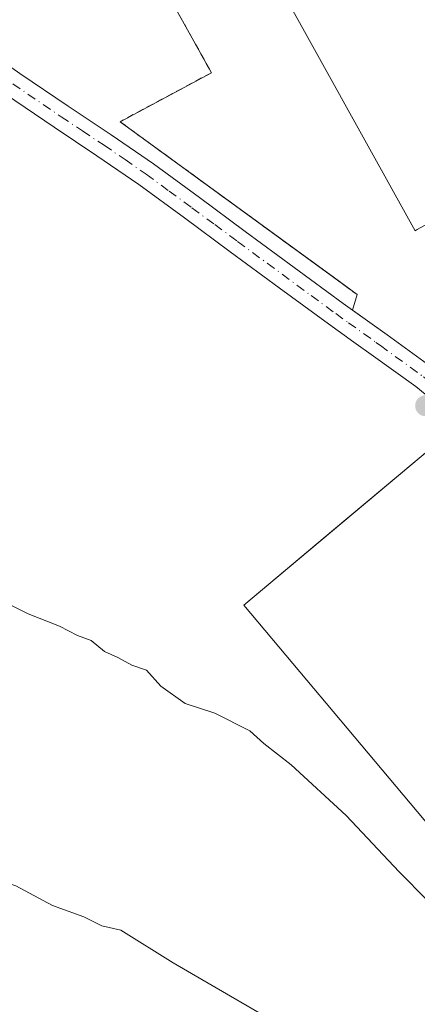
# Model space of a CAD drawing. Units: metres. Extents: x 610488 to 613926, y 4752455 to 4754824.
# Drawn here: x 611455 to 611514, y 4753409 to 4753555 of the extents above; entities that cross this region are included whole.
import ezdxf

# ---------------------------------------------------------------- set-up
doc = ezdxf.new("R2010")
doc.units = ezdxf.units.M
doc.header["$MEASUREMENT"] = 0
doc.linetypes.add('DGN Style 2', pattern=[1.6480167562047852, 0.988810053722871, -0.6592067024819142])
doc.linetypes.add('DGN Style 4', pattern=[2.6384748266838614, 1.318413404963828, -0.6592067024819142, 0.001648016756204785, -0.6592067024819142])
for name, color, linetype, lineweight in [('Agrupación de edificios CxS', 7, 'Continuous', 0), ('Alambrada', 7, 'DGN Style 2', 0), ('Curva de nivel normal', 30, 'Continuous', 0), ('Edificación industrial Cxs', 135, 'Continuous', 13), ('Huerta CxS', 92, 'Continuous', 0), ('Núcleo urbano CxS', 7, 'Continuous', 0), ('Pista no pavimentada Cxs', 111, 'Continuous', 0), ('Pista no pavimentada eje', 91, 'DGN Style 4', 0), ('Prado CxS', 92, 'Continuous', 0), ('Punto de cota en terreno', 7, 'Continuous', 0)]:
    doc.layers.add(name, color=color, linetype=linetype, lineweight=lineweight)

# ---------------------------------------------------------------- blocks, each defined once
blk = doc.blocks.new('*U22')
at = {"layer": 'Prado CxS', "color": 92, "linetype": 'Continuous', "lineweight": 0}
blk.add_polyline3d([(611463.0601000005, 4753583.540100001, 504.5623000000051), (611483.0500999996, 4753547.590100001, 505.3871999999974), (611469.4600999998, 4753540.300100001, 505.5258999999933), (611501.3461999996, 4753517.050200001, 505.9928000000073), (611504.7200999996, 4753514.590100001, 505.9925999999978), (611504.0137999998, 4753512.278100001, 506.1701999999932), (611509.1801000005, 4753508.5801, 506.135500000004), (611515.7100999998, 4753503.850099999, 506.0200999999943), (611523.0813999996, 4753497.833500001, 505.9413000000059), (611520.6700999998, 4753494.940099999, 506.1057000000001), (611515.7500999998, 4753491.790100001, 506.3509999999952), (611501.1881999997, 4753479.576900001, 506.9551000000066), (611487.8501000004, 4753468.390100001, 507.5473000000056), (611533.1901000004, 4753414.440099999, 506.8154000000068), (611528.1744999997, 4753410.0251, 509.3782000000065), (611527.0100999996, 4753409.0001, 509.9103000000032), (611526.4200999998, 4753402.0001, 510.7828000000009)], dxfattribs=at)
blk = doc.blocks.new('5PATER')
at = {"layer": 'Huerta CxS', "linetype": 'Continuous', "lineweight": 0}
h = blk.add_hatch(color=51, dxfattribs=at)
edge = h.paths.add_edge_path()
edge.add_ellipse((0, 0), major_axis=(-0.1095731443231308, -0.1110710700762829), ratio=0.9994222409660322, start_angle=0, end_angle=360)

msp = doc.modelspace()

# ---------------------------------------------------------------- linework, layer by layer
at = {"layer": 'Agrupación de edificios CxS', "color": 7, "linetype": 'Continuous', "lineweight": 0, "extrusion": (0.01178095541567733, 0.03844819508054039, 0.9991911455695265), "elevation": 190474.6201431421, "flags": 128}
msp.add_lwpolyline([(807947.6694019444, -4720249.609702522), (807947.6694019443, -4720252.029341077)], dxfattribs=at)
at = {"layer": 'Agrupación de edificios CxS', "color": 7, "linetype": 'Continuous', "lineweight": 0}
for points in [[(611504.7200999996, 4753514.590100001, 506.8640000000014), (611469.4600999998, 4753540.300100001, 507.8295000000071), (611483.0500999996, 4753547.590100001, 505.8405000000057), (611463.0601000005, 4753583.540100001, 507.4214000000065), (611476.4200999998, 4753590.670100001, 507.4231)], [(611526.4200999998, 4753402.0001, 511.0314000000071), (611527.0100999996, 4753409.0001, 510.203999999998), (611533.1901000004, 4753414.440099999, 508.4812999999995), (611487.8501000004, 4753468.390100001, 508.5244999999995), (611501.1881999997, 4753479.576900001, 512.9036999999954), (611515.7500999998, 4753491.790100001, 508.1245000000054), (611520.6700999998, 4753494.940099999, 506.3791999999958), (611523.0813999996, 4753497.833500001, 505.9709000000003), (611515.7100999998, 4753503.850099999, 506.0237999999954), (611509.1801000005, 4753508.5801, 506.1659999999974), (611504.0118000006, 4753512.2785, 506.9612999999954), (611504.7200999996, 4753514.590100001, 506.8640000000014), (611469.4600999998, 4753540.300100001, 507.8295000000071), (611483.0500999996, 4753547.590100001, 505.8405000000057), (611463.0601000005, 4753583.540100001, 507.4214000000065)], [(611523.0813999996, 4753497.833500001, 505.9709000000003), (611515.7100999998, 4753503.850099999, 506.0237999999954), (611509.1801000005, 4753508.5801, 506.1659999999974), (611504.0118000006, 4753512.2785, 506.9612999999954)], [(611533.1901000004, 4753414.440099999, 508.4812999999995), (611487.8501000004, 4753468.390100001, 508.5244999999995), (611501.1881999997, 4753479.576900001, 512.9036999999954), (611515.7500999998, 4753491.790100001, 508.1245000000054)]]:
    msp.add_polyline3d(points, dxfattribs=at)
at = {"layer": 'Alambrada', "color": 7, "linetype": 'DGN Style 2', "lineweight": 0}
msp.add_polyline3d([(611476.4200999998, 4753590.670100001, 507.4231), (611463.0601000005, 4753583.540100001, 507.4214000000065), (611483.0500999996, 4753547.590100001, 505.8405000000057), (611469.4600999998, 4753540.300100001, 507.8295000000071), (611504.7200999996, 4753514.590100001, 506.8640000000014)], dxfattribs=at)
at = {"layer": 'Curva de nivel normal', "color": 30, "linetype": 'Continuous', "lineweight": 0, "flags": 128}
for points, elevation in [([(611452.8200000003, 4753468.560000001), (611455.8200000003, 4753467.07), (611460.4800000006, 4753465.26), (611463.1500000004, 4753463.84), (611465.1500000004, 4753463.130000001), (611467.1500000004, 4753461.480000001), (611469.1500000004, 4753460.57), (611471.2199999997, 4753459.460000001), (611473.4100000003, 4753458.710000001), (611475.5499999998, 4753456.34), (611479.1500000004, 4753453.75), (611483.5800000001, 4753452.300000001), (611488.7400000002, 4753449.689999999), (611490.8399999999, 4753447.789999999), (611494.9000000004, 4753444.619999999), (611503.0700000003, 4753437.09), (611510.9699999997, 4753428.689999999), (611515.1799999997, 4753424.460000001), (611519.2400000002, 4753419.199999999), (611525.8399999999, 4753412), (611527.7999999998, 4753408.449999999)], 510), ([(611496.8700000001, 4753403.810000001), (611477.3700000001, 4753415.17), (611469.5999999996, 4753420.02), (611466.7400000002, 4753420.67), (611464.0599999996, 4753422.01), (611459.4000000004, 4753423.689999999), (611453.9900000002, 4753426.609999999), (611450.2599999999, 4753427.880000001), (611447.2000000002, 4753428.779999999), (611442.8700000001, 4753428.789999999), (611437.1500000004, 4753429.189999999), (611430.1799999997, 4753428.83), (611420.9199999999, 4753428.850000001), (611416.7000000002, 4753428.32), (611413.2400000002, 4753427.039999999), (611409.9699999997, 4753426.470000001), (611405.9400000004, 4753424.710000001), (611398.0899999999, 4753421.550000001), (611392.9199999999, 4753418.52), (611389.0899999999, 4753415.100000001), (611385.1500000004, 4753413.140000001), (611380.1500000004, 4753409.9), (611369.1500000004, 4753401.100000001)], 515)]:
    msp.add_lwpolyline(points, dxfattribs=dict(at, elevation=elevation))
at = {"layer": 'Edificación industrial Cxs', "color": 135, "linetype": 'Continuous', "lineweight": 13, "flags": 128}
for points, elevation in [([(611513.6600000003, 4753524.260700001), (611513.3421, 4753524.086300001), (611476.4200999998, 4753590.670100001), (611534.4200999998, 4753623.690099999), (611571.3901000004, 4753557.770099999), (611566.5234000003, 4753555.360099999), (611567.1584000001, 4753553.6139)], 508.4285999999993), ([(611515.7500999998, 4753491.790100001), (611535.0100999996, 4753468.0801), (611538.5500999996, 4753471.140100001), (611564.4200999998, 4753440.720100001), (611533.1901000004, 4753414.440099999), (611487.8501000004, 4753468.390100001)], 510.965200000006)]:
    msp.add_lwpolyline(points, close=True, dxfattribs=dict(at, elevation=elevation))
at = {"layer": 'Edificación industrial Cxs', "color": 135, "linetype": 'Continuous', "lineweight": 13, "extrusion": (-0.2817972483630804, -0.1668084407606866, 0.9448625587385634), "elevation": -964771.9752283859, "flags": 128}
msp.add_lwpolyline([(-3779079.38078288, 2785267.703442079), (-3779079.392640444, 2785267.319892176), (-3779155.498080713, 2785269.589432687)], dxfattribs=at)
at = {"layer": 'Edificación industrial Cxs', "color": 135, "linetype": 'Continuous', "lineweight": 13, "extrusion": (0.008802843254965461, 0.006597285026049151, 0.999939491059791), "elevation": 37251.31125827225, "flags": 128}
msp.add_lwpolyline([(611505.0185624913, 4753272.124818936), (611459.6799390102, 4753326.07599304), (611487.5823791694, 4753349.47650229)], dxfattribs=at)
at = {"layer": 'Núcleo urbano CxS', "color": 7, "linetype": 'Continuous', "lineweight": 0}
for points in [[(611526.4200999998, 4753402.0001, 510.7828000000009), (611527.0100999996, 4753409.0001, 509.9103000000032), (611528.1744999997, 4753410.0251, 509.3782000000065), (611533.1901000004, 4753414.440099999, 506.8154000000068), (611487.8501000004, 4753468.390100001, 507.5473000000056), (611501.1881999997, 4753479.576900001, 506.9551000000066), (611515.7500999998, 4753491.790100001, 506.3509999999952), (611520.6700999998, 4753494.940099999, 506.1057000000001), (611523.0813999996, 4753497.833500001, 505.9413000000059), (611515.7100999998, 4753503.850099999, 506.0200999999943), (611509.1801000005, 4753508.5801, 506.135500000004), (611504.0137999998, 4753512.278100001, 506.1701999999932), (611504.7200999996, 4753514.590100001, 505.9925999999978), (611501.3461999996, 4753517.050200001, 505.9928000000073), (611469.4600999998, 4753540.300100001, 505.5258999999933), (611483.0500999996, 4753547.590100001, 505.3871999999974), (611463.0601000005, 4753583.540100001, 504.5623000000051)], [(611463.0601000005, 4753583.540100001, 504.5623000000051), (611483.0500999996, 4753547.590100001, 505.3871999999974), (611469.4600999998, 4753540.300100001, 505.5258999999933), (611501.3461999996, 4753517.050200001, 505.9928000000073), (611504.7200999996, 4753514.590100001, 505.9925999999978), (611504.0137999998, 4753512.278100001, 506.1701999999932), (611509.1801000005, 4753508.5801, 506.135500000004), (611515.7100999998, 4753503.850099999, 506.0200999999943), (611523.0813999996, 4753497.833500001, 505.9413000000059), (611520.6700999998, 4753494.940099999, 506.1057000000001), (611515.7500999998, 4753491.790100001, 506.3509999999952), (611501.1881999997, 4753479.576900001, 506.9551000000066), (611487.8501000004, 4753468.390100001, 507.5473000000056), (611533.1901000004, 4753414.440099999, 506.8154000000068), (611528.1744999997, 4753410.0251, 509.3782000000065), (611527.0100999996, 4753409.0001, 509.9103000000032), (611526.4200999998, 4753402.0001, 510.7828000000009)]]:
    msp.add_polyline3d(points, dxfattribs=at)
at = {"layer": 'Pista no pavimentada Cxs', "color": 111, "linetype": 'Continuous', "lineweight": 0}
for points in [[(611447.4200999998, 4753552.450099999, 505.1986000000034), (611454.5601000005, 4753547.4901, 505.4750000000058), (611461.7401000002, 4753542.590100001, 505.7603999999993), (611468.1300999997, 4753538.350099999, 507.5981000000029), (611474.4401000004, 4753534.0101, 507.6445999999996), (611481.2600999996, 4753529.0001, 506.3007000000071), (611488.0601000005, 4753523.9801, 507.5932999999932), (611502.6401000004, 4753513.2601, 507.3902999999991), (611509.1801000005, 4753508.5801, 506.1659999999974), (611515.7100999998, 4753503.850099999, 506.0237999999954)], [(611447.4200999998, 4753552.450099999, 505.1986000000034), (611454.5601000005, 4753547.4901, 505.4750000000058), (611461.7401000002, 4753542.590100001, 505.7603999999993), (611468.1300999997, 4753538.350099999, 507.5981000000029), (611474.4401000004, 4753534.0101, 507.6445999999996), (611481.2600999996, 4753529.0001, 506.3007000000071), (611488.0601000005, 4753523.9801, 507.5932999999932), (611502.6401000004, 4753513.2601, 507.3902999999991), (611509.1801000005, 4753508.5801, 506.1659999999974), (611515.7100999998, 4753503.850099999, 506.0237999999954), (611523.1101000002, 4753497.8101, 505.970100000006), (611530.2801000001, 4753491.4801, 505.7605999999942), (611537.0500999996, 4753485.470100001, 505.6806999999972), (611543.7701000003, 4753479.4001, 505.5047999999952), (611552.3201000001, 4753471.4301, 505.1723000000056), (611560.5500999996, 4753463.100099999, 505.0785999999935), (611566.2301000003, 4753456.210100001, 504.9435999999987), (611571.3701, 4753448.9101, 504.8788999999961), (611576.0100999996, 4753441.9801, 504.7477000000072), (611578.1201, 4753438.460100001, 504.6753000000026)], [(611520.6801000005, 4753494.950099999, 506.3766999999935), (611513.4200999998, 4753500.880100001, 506.3280999999988), (611507.1700999998, 4753505.4101, 506.4257000000071), (611504.2200999996, 4753507.520099999, 506.3383000000031), (611500.4401000004, 4753510.2301, 506.7737999999954), (611493.1300999997, 4753515.600099999, 507.085500000001), (611485.8400999998, 4753520.960100001, 506.8453000000009), (611479.0301000001, 4753525.9801, 506.2063000000053), (611472.2701000003, 4753530.960100001, 506.7005999999965), (611466.0301000001, 4753535.2401, 506.5397999999987), (611459.6501000002, 4753539.4801, 505.7844999999944), (611452.4401000004, 4753544.4001, 505.5420000000013)], [(611527.8000999996, 4753488.6801, 506.0776999999944), (611520.6801000005, 4753494.950099999, 506.3766999999935), (611513.4200999998, 4753500.880100001, 506.3280999999988), (611507.1700999998, 4753505.4101, 506.4257000000071), (611504.2200999996, 4753507.520099999, 506.3383000000031), (611500.4401000004, 4753510.2301, 506.7737999999954), (611493.1300999997, 4753515.600099999, 507.085500000001), (611485.8400999998, 4753520.960100001, 506.8453000000009), (611479.0301000001, 4753525.9801, 506.2063000000053), (611472.2701000003, 4753530.960100001, 506.7005999999965), (611466.0301000001, 4753535.2401, 506.5397999999987), (611459.6501000002, 4753539.4801, 505.7844999999944), (611452.4401000004, 4753544.4001, 505.5420000000013)]]:
    msp.add_polyline3d(points, dxfattribs=at)
at = {"layer": 'Pista no pavimentada eje', "color": 91, "linetype": 'DGN Style 4', "lineweight": 0}
for points in [[(611453.5000999998, 4753545.9451, 505.5074000000022), (611460.6951000001, 4753541.0351, 505.7593999999954), (611463.8850999996, 4753538.915100001, 506.1808000000019), (611467.0800999999, 4753536.795100001, 507.1358999999939), (611470.2001, 4753534.655099999, 507.4694000000018), (611473.3551000003, 4753532.485099999, 507.1016999999993), (611476.7651000004, 4753529.9801, 506.8371999999945), (611480.1451000003, 4753527.4901, 506.2048000000068), (611483.5450999998, 4753524.9801, 506.539499999999), (611486.9501, 4753522.470100001, 507.3037999999942), (611497.8850999996, 4753514.4301, 507.6779999999999), (611501.5401, 4753511.745100001, 507.1002000000008), (611503.4301000005, 4753510.390100001, 506.7988000000041), (611507.5043000003, 4753507.4749, 506.2915000000066)], [(611507.5043000003, 4753507.4749, 506.2915000000066), (611508.1750999996, 4753506.995100001, 506.2897999999987), (611514.5651000004, 4753502.3651, 506.186400000006), (611521.8951000003, 4753496.380100001, 506.1405999999988), (611525.4801000003, 4753493.215100001, 506.0267000000022), (611529.0401, 4753490.0801, 505.9553000000015), (611532.4151, 4753487.0801, 506.0182999999961), (611535.8000999996, 4753484.075099999, 505.8996000000043), (611542.5050999997, 4753478.020099999, 505.8252000000066), (611551.0151000004, 4753470.085100001, 505.402700000006), (611555.0450999998, 4753466.0101, 505.3582000000025), (611559.1601, 4753461.845100001, 505.2363999999943), (611562.0000999998, 4753458.4001, 505.1708000000072), (611564.7351000002, 4753455.075099999, 505.0877000000037), (611567.3051000005, 4753451.425100001, 505.0562999999966), (611569.8251, 4753447.850099999, 504.9961000000039), (611574.4250999996, 4753440.9801, 504.8303000000015), (611575.4801000003, 4753439.220100001, 504.789300000004), (611577.1447000002, 4753436.4287, 504.7396000000008)]]:
    msp.add_polyline3d(points, dxfattribs=at)
at = {"layer": 'Prado CxS', "color": 92, "linetype": 'Continuous', "lineweight": 0}
msp.add_polyline3d([(611463.0601000005, 4753583.540100001, 504.5623000000051), (611483.0500999996, 4753547.590100001, 505.3871999999974), (611469.4600999998, 4753540.300100001, 505.5258999999933), (611501.3461999996, 4753517.050200001, 505.9928000000073), (611504.7200999996, 4753514.590100001, 505.9925999999978), (611504.0137999998, 4753512.278100001, 506.1701999999932), (611509.1801000005, 4753508.5801, 506.135500000004), (611515.7100999998, 4753503.850099999, 506.0200999999943), (611523.0813999996, 4753497.833500001, 505.9413000000059), (611520.6700999998, 4753494.940099999, 506.1057000000001), (611515.7500999998, 4753491.790100001, 506.3509999999952), (611501.1881999997, 4753479.576900001, 506.9551000000066), (611487.8501000004, 4753468.390100001, 507.5473000000056), (611533.1901000004, 4753414.440099999, 506.8154000000068), (611528.1744999997, 4753410.0251, 509.3782000000065), (611527.0100999996, 4753409.0001, 509.9103000000032), (611526.4200999998, 4753402.0001, 510.7828000000009)], dxfattribs=at)

# ---------------------------------------------------------------- block references
msp.add_blockref('*U22', (0, 0), dxfattribs=at)
at = {"layer": 'Punto de cota en terreno', "color": 7, "linetype": 'Continuous', "lineweight": 0, "xscale": 10, "yscale": 10, "zscale": 10}
msp.add_blockref('5PATER', (611514.9000000004, 4753498.039999999, 506.320000000007), dxfattribs=at)

doc.saveas('drawing.dxf')
